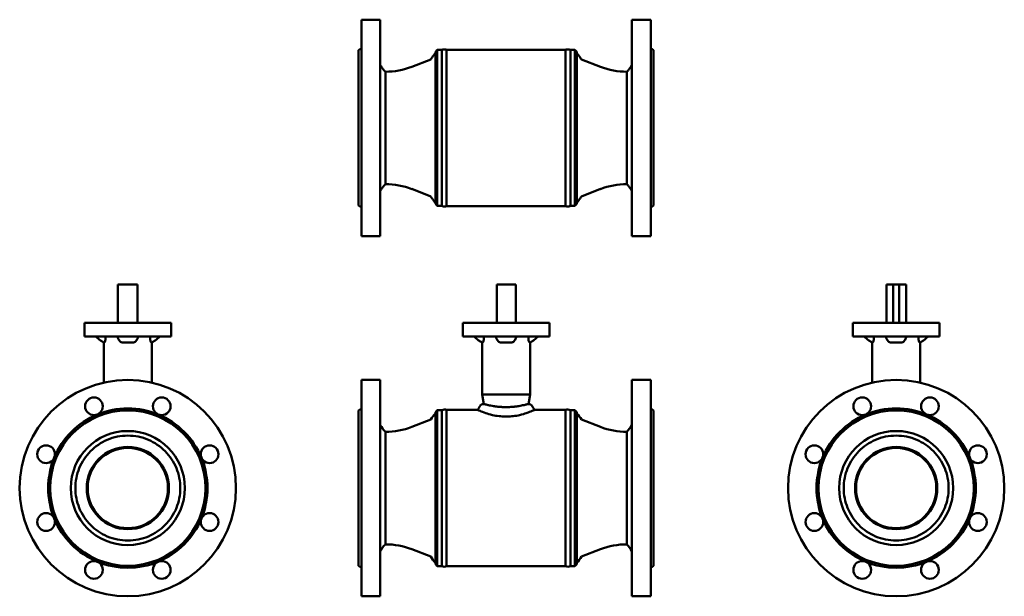
# Model space of a CAD drawing. Units: millimetres. Extents: x -52 to 950, y -266 to 1077.
# Drawn here: x -52 to 950, y 491 to 1077 of the extents above; entities that cross this region are included whole.
import ezdxf

# ---------------------------------------------------------------- set-up
doc = ezdxf.new("R2010")
doc.units = ezdxf.units.MM
doc.layers.add('Widoczne (ISO)', color=7, linetype='Continuous', lineweight=50)

# ---------------------------------------------------------------- blocks, each defined once
blk = doc.blocks.new('view')
at = {"layer": 'Widoczne (ISO)', "color": 40}
for p, q in [((296.2, 857.4), (296.2, 1077.4)), ((296.2, 1077.4), (315.2, 1077.4)), ((315.2, 857.4), (315.2, 1077.4)), ((571.2, 1077.4), (571.2, 857.4)), ((590.2, 1077.4), (571.2, 1077.4)), ((590.2, 1077.4), (590.2, 857.4)), ((293.2, 1046.4), (296.2, 1048.4)), ((293.2, 1046.4), (293.2, 888.4)), ((371.2, 1044.6), (373.2, 1046.6)), ((371.2, 890.1), (371.2, 1044.6)), ((373.2, 888.1), (373.2, 1046.6)), ((373.2, 1046.6), (377.8, 1046.6)), ((382.7, 1046.9), (503.6, 1046.9)), ((513.2, 1046.6), (508.6, 1046.6)), ((513.2, 1046.6), (513.2, 888.1)), ((515.2, 1044.6), (513.2, 1046.6)), ((515.2, 1044.6), (515.2, 890.1)), ((593.2, 1046.4), (590.2, 1048.4)), ((593.2, 888.4), (593.2, 1046.4)), ((347.3, 1029.5), (366.6, 1037)), ((539.1, 1029.5), (519.7, 1037)), ((320.4, 1024.5), (320.4, 1024.5)), ((566, 1024.5), (565.9, 1024.5)), ((320.4, 910.2), (320.4, 910.2)), ((347.3, 905.3), (366.6, 897.8)), ((539.1, 905.3), (519.7, 897.8)), ((566, 910.2), (565.9, 910.2)), ((293.2, 888.4), (296.2, 886.4)), ((371.2, 890.1), (373.2, 888.1)), ((373.2, 888.1), (377.8, 888.1)), ((382.7, 887.9), (503.6, 887.9)), ((513.2, 888.1), (508.6, 888.1)), ((515.2, 890.1), (513.2, 888.1)), ((593.2, 888.4), (590.2, 886.4)), ((296.2, 857.4), (315.2, 857.4)), ((590.2, 857.4), (571.2, 857.4)), ((68.4, 808.2), (48.4, 808.2)), ((48.4, 769.3), (48.4, 808.2)), ((68.4, 769.3), (68.4, 808.2)), ((453.2, 808.2), (433.6, 808.2)), ((433.6, 769.3), (433.6, 808.2)), ((453.2, 769.3), (453.2, 808.2)), ((836.9, 808.2), (829.9, 808.2)), ((829.9, 769.3), (829.9, 808.2)), ((836.9, 769.3), (836.9, 808.2)), ((836.9, 808.2), (842.9, 808.2)), ((849.9, 808.2), (842.9, 808.2)), ((842.9, 769.3), (842.9, 808.2)), ((849.9, 769.3), (849.9, 808.2)), ((102.4, 769.3), (14.4, 769.3)), ((14.4, 755.3), (14.4, 769.3)), ((102.4, 755.3), (102.4, 769.3)), ((487.2, 769.3), (399.2, 769.3)), ((399.2, 755.3), (399.2, 769.3)), ((487.2, 755.3), (487.2, 769.3)), ((883.9, 769.3), (795.9, 769.3)), ((795.9, 755.3), (795.9, 769.3)), ((883.9, 755.3), (883.9, 769.3)), ((102.4, 755.3), (14.4, 755.3)), ((35.8, 754.2), (35.8, 755.3)), ((81.1, 755.3), (81.1, 754.2)), ((487.2, 755.3), (399.2, 755.3)), ((420.5, 754.2), (420.5, 755.3)), ((465.8, 755.3), (465.8, 754.2)), ((883.9, 755.3), (795.9, 755.3)), ((817.2, 754.2), (817.2, 755.3)), ((862.5, 755.3), (862.5, 754.2)), ((33.9, 749.6), (33.9, 749.6)), ((33.9, 749.3), (33.9, 708.5)), ((33.9, 749.3), (34.5, 749.3)), ((53.2, 749.3), (63.6, 749.3)), ((82.4, 749.3), (82.9, 749.3)), ((82.9, 749.6), (82.9, 749.6)), ((82.9, 749.3), (82.9, 708.5)), ((418.7, 749.6), (418.7, 749.6)), ((418.7, 749.3), (418.7, 696.3)), ((418.7, 749.3), (419.2, 749.3)), ((438, 749.3), (448.4, 749.3)), ((467.1, 749.3), (467.7, 749.3)), ((467.7, 749.6), (467.7, 749.6)), ((467.7, 749.3), (467.7, 696.3)), ((815.4, 749.6), (815.4, 749.6)), ((815.4, 749.3), (815.4, 708.5)), ((815.4, 749.3), (815.9, 749.3)), ((834.7, 749.3), (845.1, 749.3)), ((863.8, 749.3), (864.4, 749.3)), ((864.4, 749.6), (864.4, 749.6)), ((864.4, 749.3), (864.4, 708.5)), ((296.2, 491.3), (296.2, 711.3)), ((296.2, 711.3), (315.2, 711.3)), ((315.2, 491.3), (315.2, 711.3)), ((571.2, 711.3), (571.2, 491.3)), ((590.2, 711.3), (571.2, 711.3)), ((590.2, 711.3), (590.2, 491.3)), ((467.7, 696.3), (418.7, 696.3)), ((420.5, 686.7), (418.7, 696.3)), ((465.8, 686.7), (467.7, 696.3)), ((293.2, 680.3), (296.2, 682.3)), ((593.2, 680.3), (590.2, 682.3)), ((293.2, 680.3), (293.2, 522.3)), ((371.2, 678.5), (373.2, 680.5)), ((371.2, 524), (371.2, 678.5)), ((373.2, 522), (373.2, 680.5)), ((373.2, 680.5), (377.8, 680.5)), ((382.7, 680.8), (414.3, 680.8)), ((472, 680.8), (503.6, 680.8)), ((513.2, 680.5), (508.6, 680.5)), ((513.2, 680.5), (513.2, 522)), ((515.2, 678.5), (513.2, 680.5)), ((515.2, 678.5), (515.2, 524)), ((593.2, 522.3), (593.2, 680.3)), ((347.3, 663.4), (366.6, 670.9)), ((539.1, 663.4), (519.7, 670.9)), ((320.4, 658.4), (320.4, 658.4)), ((566, 658.4), (565.9, 658.4)), ((320.4, 544.1), (320.4, 544.1)), ((566, 544.1), (565.9, 544.1)), ((347.3, 539.2), (366.6, 531.7)), ((539.1, 539.2), (519.7, 531.7)), ((293.2, 522.3), (296.2, 520.3)), ((371.2, 524), (373.2, 522)), ((373.2, 522), (377.8, 522)), ((382.7, 521.8), (503.6, 521.8)), ((513.2, 522), (508.6, 522)), ((515.2, 524), (513.2, 522)), ((593.2, 522.3), (590.2, 520.3)), ((296.2, 491.3), (315.2, 491.3)), ((590.2, 491.3), (571.2, 491.3))]:
    blk.add_line(p, q, dxfattribs=at)
for centre, radius in [((58.4, 601.3), 110), ((839.9, 601.3), 110), ((24, 684.4), 9), ((92.9, 684.4), 9), ((805.4, 684.4), 9), ((874.3, 684.4), 9), ((58.4, 601.3), 79), ((839.9, 601.3), 79), ((58.4, 601.3), 58), ((839.9, 601.3), 58), ((-24.7, 635.7), 9), ((58.4, 601.3), 41.8), ((58.4, 601.3), 40.8), ((141.6, 635.7), 9), ((756.7, 635.7), 9), ((839.9, 601.3), 41.8), ((839.9, 601.3), 40.8), ((923, 635.7), 9), ((-24.7, 566.8), 9), ((141.6, 566.8), 9), ((756.7, 566.8), 9), ((923, 566.8), 9), ((24, 518.1), 9), ((92.9, 518.1), 9), ((805.4, 518.1), 9), ((874.3, 518.1), 9)]:
    blk.add_circle(centre, radius, dxfattribs=at)
for centre, radius, start, end in [((320.4, 1099.5), 75, 270, 291), ((565.9, 1099.5), 75, 249, 270), ((320.4, 835.2), 75, 69, 90), ((565.9, 835.2), 75, 90, 111), ((58.4, 601.3), 81, 67.5, 112.5), ((420.4, 682.2), 4.5, 88.6645, 149.2988), ((465.9, 682.2), 4.5, 30.7012, 91.3355), ((839.9, 601.3), 81, 67.5, 112.5), ((58.4, 601.3), 81, 112.5, 157.5), ((58.4, 601.3), 81, 22.5, 67.5), ((839.9, 601.3), 81, 112.5, 157.5), ((839.9, 601.3), 81, 22.5, 67.5), ((320.4, 733.4), 75, 270, 291), ((565.9, 733.4), 75, 249, 270), ((58.4, 601.3), 58, 90, 270), ((58.4, 601.3), 58, 270, 90), ((839.9, 601.3), 58, 90, 270), ((839.9, 601.3), 58, 270, 90), ((58.4, 601.3), 81, 157.5, 202.5), ((58.4, 601.3), 81, 337.5, 22.5), ((839.9, 601.3), 81, 157.5, 202.5), ((839.9, 601.3), 81, 337.5, 22.5), ((58.4, 601.3), 81, 202.5, 247.5), ((58.4, 601.3), 81, 292.5, 337.5), ((839.9, 601.3), 81, 202.5, 247.5), ((839.9, 601.3), 81, 292.5, 337.5), ((320.4, 469.1), 75, 69, 90), ((565.9, 469.1), 75, 90, 111), ((58.4, 601.3), 81, 247.5, 292.5), ((839.9, 601.3), 81, 247.5, 292.5)]:
    blk.add_arc(centre, radius, start, end, dxfattribs=at)
for points, knots in [([(366.6, 1037), (366.9, 1037.4), (367.2, 1037.9), (367.7, 1038.8), (368, 1039.2), (368.6, 1040.1), (368.9, 1040.5), (369.5, 1041.3), (369.8, 1041.7), (370.5, 1042.6), (370.8, 1042.9), (371.2, 1043.3)], [0.0160977, 0.0160977, 0.0160977, 0.0160977, 0.2095028, 0.2095028, 0.403165, 0.403165, 0.5968273, 0.5968273, 0.7904895, 0.7904895, 0.9841517, 0.9841517, 0.9841517, 0.9841517]), ([(382.7, 1046.9), (382.4, 1047), (382.1, 1047.1), (381.4, 1047.2), (381, 1047.2), (380.4, 1047.2), (380, 1047.2), (379.4, 1047.2), (379, 1047.1), (378.4, 1046.9), (378.1, 1046.8), (377.8, 1046.6)], [0.024045, 0.024045, 0.024045, 0.024045, 0.2143919, 0.2143919, 0.4047388, 0.4047388, 0.5950857, 0.5950857, 0.7854326, 0.7854326, 0.9757795, 0.9757795, 0.9757795, 0.9757795]), ([(377.8, 1046.6), (377.8, 1046.6), (377.8, 1044.6), (377.8, 1036.8), (377.8, 1031), (377.8, 1016.5), (377.8, 1007.9), (377.8, 993.5), (377.8, 988.4), (377.8, 978), (377.8, 972.7), (377.8, 967.4)], [-12.480413, -12.480413, -12.480413, -12.480413, -9.384554, -9.384554, -6.288696, -6.288696, -3.192837, -3.192837, -1.596418, -1.596418, -0.000005, -0.000005, -0.000005, -0.000005]), ([(382.7, 1046.9), (382.7, 1046.9), (382.7, 1044.9), (382.7, 1037), (382.7, 1031.2), (382.7, 1016.7), (382.7, 1008.1), (382.7, 993.6), (382.7, 988.5), (382.7, 978), (382.7, 972.7), (382.7, 967.4)], [12.519776, 12.519776, 12.519776, 12.519776, 15.625399, 15.625399, 18.731023, 18.731023, 21.836647, 21.836647, 23.438099, 23.438099, 25.039549, 25.039549, 25.039549, 25.039549]), ([(503.6, 1046.9), (503.9, 1047), (504.3, 1047.1), (504.9, 1047.2), (505.3, 1047.2), (506, 1047.2), (506.3, 1047.2), (506.9, 1047.2), (507.3, 1047.1), (507.9, 1046.9), (508.2, 1046.8), (508.6, 1046.6)], [0.024045, 0.024045, 0.024045, 0.024045, 0.2143919, 0.2143919, 0.4047388, 0.4047388, 0.5950857, 0.5950857, 0.7854326, 0.7854326, 0.9757795, 0.9757795, 0.9757795, 0.9757795]), ([(503.6, 967.4), (503.6, 972.7), (503.6, 978), (503.6, 988.5), (503.6, 993.6), (503.6, 1008.1), (503.6, 1016.7), (503.6, 1031.2), (503.6, 1037), (503.6, 1044.9), (503.6, 1046.9), (503.6, 1046.9)], [0.000002, 0.000002, 0.000002, 0.000002, 1.601452, 1.601452, 3.202904, 3.202904, 6.308528, 6.308528, 9.414152, 9.414152, 12.519776, 12.519776, 12.519776, 12.519776]), ([(508.6, 967.4), (508.6, 972.7), (508.6, 978), (508.6, 988.4), (508.6, 993.5), (508.6, 1007.9), (508.6, 1016.5), (508.6, 1031), (508.6, 1036.8), (508.6, 1044.6), (508.6, 1046.6), (508.6, 1046.6)], [-24.960821, -24.960821, -24.960821, -24.960821, -23.364408, -23.364408, -21.76799, -21.76799, -18.672131, -18.672131, -15.576272, -15.576272, -12.480413, -12.480413, -12.480413, -12.480413]), ([(519.7, 1037), (519.4, 1037.4), (519.2, 1037.9), (518.6, 1038.8), (518.3, 1039.2), (517.8, 1040.1), (517.5, 1040.5), (516.8, 1041.3), (516.5, 1041.7), (515.9, 1042.6), (515.5, 1042.9), (515.2, 1043.3)], [0.0160977, 0.0160977, 0.0160977, 0.0160977, 0.2095028, 0.2095028, 0.403165, 0.403165, 0.5968273, 0.5968273, 0.7904895, 0.7904895, 0.9841517, 0.9841517, 0.9841517, 0.9841517]), ([(320.4, 1024.5), (319.9, 1024.9), (319.5, 1025.4), (318.8, 1026.3), (318.4, 1026.7), (317.7, 1027.6), (317.3, 1028.1), (316.7, 1029), (316.4, 1029.5), (315.7, 1030.5), (315.4, 1031), (315.2, 1031.5)], [0.0120746, 0.0120746, 0.0120746, 0.0120746, 0.2072435, 0.2072435, 0.4024125, 0.4024125, 0.5975814, 0.5975814, 0.7927504, 0.7927504, 0.9879194, 0.9879194, 0.9879194, 0.9879194]), ([(566, 1024.5), (566.4, 1024.9), (566.8, 1025.4), (567.5, 1026.3), (567.9, 1026.7), (568.6, 1027.6), (569, 1028.1), (569.6, 1029), (570, 1029.5), (570.6, 1030.5), (570.9, 1031), (571.2, 1031.5)], [0.0120746, 0.0120746, 0.0120746, 0.0120746, 0.2072435, 0.2072435, 0.4024125, 0.4024125, 0.5975814, 0.5975814, 0.7927504, 0.7927504, 0.9879194, 0.9879194, 0.9879194, 0.9879194]), ([(320.4, 1024.5), (320.4, 1024.5), (320.4, 1023.1), (320.4, 1017.4), (320.4, 1013.3), (320.4, 1002.8), (320.4, 996.6), (320.4, 986.2), (320.4, 982.6), (320.4, 975.1), (320.4, 971.2), (320.4, 967.4)], [9.000064, 9.000064, 9.000064, 9.000064, 11.232598, 11.232598, 13.465131, 13.465131, 15.697664, 15.697664, 16.848896, 16.848896, 18.000127, 18.000127, 18.000127, 18.000127]), ([(566, 967.4), (566, 971.2), (566, 975.1), (566, 982.6), (566, 986.2), (566, 996.6), (566, 1002.8), (566, 1013.3), (566, 1017.4), (566, 1023.1), (566, 1024.5), (566, 1024.5)], [0.000002, 0.000002, 0.000002, 0.000002, 1.151232, 1.151232, 2.302465, 2.302465, 4.534998, 4.534998, 6.767531, 6.767531, 9.000064, 9.000064, 9.000064, 9.000064]), ([(320.4, 910.2), (320.4, 910.2), (320.4, 911.7), (320.4, 917.3), (320.4, 921.5), (320.4, 931.9), (320.4, 938.1), (320.4, 948.5), (320.4, 952.2), (320.4, 959.7), (320.4, 963.5), (320.4, 967.4)], [-9.000064, -9.000064, -9.000064, -9.000064, -6.767531, -6.767531, -4.534998, -4.534998, -2.302465, -2.302465, -1.151232, -1.151232, -0.000002, -0.000002, -0.000002, -0.000002]), ([(377.8, 888.1), (377.8, 888.1), (377.8, 890.2), (377.8, 898), (377.8, 903.7), (377.8, 918.2), (377.8, 926.8), (377.8, 941.2), (377.8, 946.3), (377.8, 956.8), (377.8, 962.1), (377.8, 967.4)], [12.480413, 12.480413, 12.480413, 12.480413, 15.576272, 15.576272, 18.672131, 18.672131, 21.76799, 21.76799, 23.364408, 23.364408, 24.960821, 24.960821, 24.960821, 24.960821]), ([(382.7, 887.9), (382.7, 887.9), (382.7, 889.9), (382.7, 897.8), (382.7, 903.5), (382.7, 918.1), (382.7, 926.7), (382.7, 941.2), (382.7, 946.3), (382.7, 956.7), (382.7, 962), (382.7, 967.4)], [-12.519776, -12.519776, -12.519776, -12.519776, -9.414152, -9.414152, -6.308528, -6.308528, -3.202904, -3.202904, -1.601452, -1.601452, -0.000002, -0.000002, -0.000002, -0.000002]), ([(503.6, 967.4), (503.6, 962), (503.6, 956.7), (503.6, 946.3), (503.6, 941.2), (503.6, 926.7), (503.6, 918.1), (503.6, 903.5), (503.6, 897.8), (503.6, 889.9), (503.6, 887.9), (503.6, 887.9)], [-25.039549, -25.039549, -25.039549, -25.039549, -23.438099, -23.438099, -21.836647, -21.836647, -18.731023, -18.731023, -15.625399, -15.625399, -12.519776, -12.519776, -12.519776, -12.519776]), ([(508.6, 967.4), (508.6, 962.1), (508.6, 956.8), (508.6, 946.3), (508.6, 941.2), (508.6, 926.8), (508.6, 918.2), (508.6, 903.7), (508.6, 898), (508.6, 890.2), (508.6, 888.1), (508.6, 888.1)], [0.000005, 0.000005, 0.000005, 0.000005, 1.596418, 1.596418, 3.192837, 3.192837, 6.288696, 6.288696, 9.384554, 9.384554, 12.480413, 12.480413, 12.480413, 12.480413]), ([(566, 967.4), (566, 963.5), (566, 959.7), (566, 952.2), (566, 948.5), (566, 938.1), (566, 931.9), (566, 921.5), (566, 917.3), (566, 911.7), (566, 910.2), (566, 910.2)], [-18.000127, -18.000127, -18.000127, -18.000127, -16.848896, -16.848896, -15.697664, -15.697664, -13.465131, -13.465131, -11.232598, -11.232598, -9.000064, -9.000064, -9.000064, -9.000064]), ([(320.4, 910.2), (319.9, 909.8), (319.5, 909.4), (318.8, 908.5), (318.4, 908.1), (317.7, 907.2), (317.3, 906.7), (316.7, 905.7), (316.4, 905.2), (315.7, 904.3), (315.4, 903.7), (315.2, 903.2)], [0.0120746, 0.0120746, 0.0120746, 0.0120746, 0.2072435, 0.2072435, 0.4024125, 0.4024125, 0.5975814, 0.5975814, 0.7927504, 0.7927504, 0.9879194, 0.9879194, 0.9879194, 0.9879194]), ([(566, 910.2), (566.4, 909.8), (566.8, 909.4), (567.5, 908.5), (567.9, 908.1), (568.6, 907.2), (569, 906.7), (569.6, 905.7), (570, 905.2), (570.6, 904.3), (570.9, 903.7), (571.2, 903.2)], [0.0120746, 0.0120746, 0.0120746, 0.0120746, 0.2072435, 0.2072435, 0.4024125, 0.4024125, 0.5975814, 0.5975814, 0.7927504, 0.7927504, 0.9879194, 0.9879194, 0.9879194, 0.9879194]), ([(366.6, 897.8), (366.9, 897.4), (367.2, 896.9), (367.7, 896), (368, 895.6), (368.6, 894.7), (368.9, 894.3), (369.5, 893.4), (369.8, 893), (370.5, 892.2), (370.8, 891.8), (371.2, 891.4)], [0.0160977, 0.0160977, 0.0160977, 0.0160977, 0.2095028, 0.2095028, 0.403165, 0.403165, 0.5968273, 0.5968273, 0.7904895, 0.7904895, 0.9841517, 0.9841517, 0.9841517, 0.9841517]), ([(519.7, 897.8), (519.4, 897.4), (519.2, 896.9), (518.6, 896), (518.3, 895.6), (517.8, 894.7), (517.5, 894.3), (516.8, 893.4), (516.5, 893), (515.9, 892.2), (515.5, 891.8), (515.2, 891.4)], [0.0160977, 0.0160977, 0.0160977, 0.0160977, 0.2095028, 0.2095028, 0.403165, 0.403165, 0.5968273, 0.5968273, 0.7904895, 0.7904895, 0.9841517, 0.9841517, 0.9841517, 0.9841517]), ([(382.7, 887.9), (382.4, 887.8), (382.1, 887.7), (381.4, 887.6), (381, 887.6), (380.4, 887.5), (380, 887.5), (379.4, 887.6), (379, 887.7), (378.4, 887.8), (378.1, 888), (377.8, 888.1)], [0.024045, 0.024045, 0.024045, 0.024045, 0.2143919, 0.2143919, 0.4047388, 0.4047388, 0.5950857, 0.5950857, 0.7854326, 0.7854326, 0.9757795, 0.9757795, 0.9757795, 0.9757795]), ([(503.6, 887.9), (503.9, 887.8), (504.3, 887.7), (504.9, 887.6), (505.3, 887.6), (506, 887.5), (506.3, 887.5), (506.9, 887.6), (507.3, 887.7), (507.9, 887.8), (508.2, 888), (508.6, 888.1)], [0.024045, 0.024045, 0.024045, 0.024045, 0.2143919, 0.2143919, 0.4047388, 0.4047388, 0.5950857, 0.5950857, 0.7854326, 0.7854326, 0.9757795, 0.9757795, 0.9757795, 0.9757795]), ([(33.9, 749.3), (33.4, 749.6), (32.8, 750), (31.6, 750.7), (31.1, 751), (30, 751.8), (29.5, 752.2), (28.4, 753), (27.9, 753.5), (26.9, 754.3), (26.4, 754.8), (25.9, 755.3)], [0.0097437, 0.0097437, 0.0097437, 0.0097437, 0.2058455, 0.2058455, 0.4019473, 0.4019473, 0.5980491, 0.5980491, 0.7941509, 0.7941509, 0.9902528, 0.9902528, 0.9902528, 0.9902528]), ([(35.8, 754.2), (35.8, 753.8), (35.8, 753.5), (35.7, 752.8), (35.7, 752.4), (35.6, 751.5), (35.4, 751), (35.2, 750.2), (35, 749.8), (34.8, 749.5), (34.7, 749.4), (34.6, 749.3), (34.6, 749.3), (34.5, 749.3)], [0.000001, 0.000001, 0.000001, 0.000001, 0.1055541, 0.1055541, 0.2172224, 0.2172224, 0.3941687, 0.3941687, 0.5676039, 0.5676039, 0.6526352, 0.6526352, 0.7318377, 0.7318377, 0.7318377, 0.7318377]), ([(53.2, 749.3), (53, 749.3), (52.7, 749.3), (52.2, 749.4), (51.9, 749.5), (51.2, 749.8), (50.7, 750.2), (50.2, 750.8), (50, 751), (49.9, 751.2)], [0.000001, 0.000001, 0.000001, 0.000001, 0.0788207, 0.0788207, 0.1634405, 0.1634405, 0.3360491, 0.3360491, 0.4142477, 0.4142477, 0.4142477, 0.4142477]), ([(67, 751.2), (66.9, 751), (66.7, 750.8), (66.1, 750.2), (65.7, 749.8), (64.9, 749.5), (64.7, 749.4), (64.2, 749.3), (63.9, 749.3), (63.6, 749.3)], [0.3156123, 0.3156123, 0.3156123, 0.3156123, 0.3941687, 0.3941687, 0.5676039, 0.5676039, 0.6526352, 0.6526352, 0.7318377, 0.7318377, 0.7318377, 0.7318377]), ([(82.4, 749.3), (82.3, 749.3), (82.3, 749.3), (82.1, 749.4), (82.1, 749.5), (81.8, 749.8), (81.7, 750.2), (81.4, 751), (81.3, 751.5), (81.2, 752.4), (81.1, 752.8), (81.1, 753.5), (81.1, 753.8), (81.1, 754.2)], [0.000001, 0.000001, 0.000001, 0.000001, 0.0788207, 0.0788207, 0.1634405, 0.1634405, 0.3360491, 0.3360491, 0.5121531, 0.5121531, 0.6232991, 0.6232991, 0.7283584, 0.7283584, 0.7283584, 0.7283584]), ([(82.9, 749.3), (83.5, 749.6), (84.1, 750), (85.2, 750.7), (85.8, 751), (86.9, 751.8), (87.4, 752.2), (88.5, 753), (89, 753.5), (90, 754.3), (90.5, 754.8), (90.9, 755.3)], [0.0097437, 0.0097437, 0.0097437, 0.0097437, 0.2058455, 0.2058455, 0.4019473, 0.4019473, 0.5980491, 0.5980491, 0.7941509, 0.7941509, 0.9902528, 0.9902528, 0.9902528, 0.9902528]), ([(418.7, 749.3), (418.1, 749.6), (417.5, 750), (416.4, 750.7), (415.8, 751), (414.7, 751.8), (414.2, 752.2), (413.1, 753), (412.6, 753.5), (411.6, 754.3), (411.1, 754.8), (410.7, 755.3)], [0.0097437, 0.0097437, 0.0097437, 0.0097437, 0.2058455, 0.2058455, 0.4019473, 0.4019473, 0.5980491, 0.5980491, 0.7941509, 0.7941509, 0.9902528, 0.9902528, 0.9902528, 0.9902528]), ([(420.5, 754.2), (420.5, 753.8), (420.5, 753.5), (420.5, 752.8), (420.4, 752.4), (420.3, 751.5), (420.2, 751), (419.9, 750.2), (419.8, 749.8), (419.5, 749.5), (419.5, 749.4), (419.3, 749.3), (419.3, 749.3), (419.2, 749.3)], [0.000001, 0.000001, 0.000001, 0.000001, 0.1055541, 0.1055541, 0.2172224, 0.2172224, 0.3941687, 0.3941687, 0.5676039, 0.5676039, 0.6526352, 0.6526352, 0.7318377, 0.7318377, 0.7318377, 0.7318377]), ([(438, 749.3), (437.7, 749.3), (437.4, 749.3), (436.9, 749.4), (436.7, 749.5), (435.9, 749.8), (435.5, 750.2), (434.9, 750.8), (434.7, 751), (434.6, 751.2)], [0.000001, 0.000001, 0.000001, 0.000001, 0.0788207, 0.0788207, 0.1634405, 0.1634405, 0.3360491, 0.3360491, 0.4142477, 0.4142477, 0.4142477, 0.4142477]), ([(451.7, 751.2), (451.6, 751), (451.4, 750.8), (450.9, 750.2), (450.4, 749.8), (449.7, 749.5), (449.4, 749.4), (448.9, 749.3), (448.6, 749.3), (448.4, 749.3)], [0.3156123, 0.3156123, 0.3156123, 0.3156123, 0.3941687, 0.3941687, 0.5676039, 0.5676039, 0.6526352, 0.6526352, 0.7318377, 0.7318377, 0.7318377, 0.7318377]), ([(467.1, 749.3), (467, 749.3), (467, 749.3), (466.9, 749.4), (466.8, 749.5), (466.6, 749.8), (466.4, 750.2), (466.2, 751), (466, 751.5), (465.9, 752.4), (465.9, 752.8), (465.8, 753.5), (465.8, 753.8), (465.8, 754.2)], [0.000001, 0.000001, 0.000001, 0.000001, 0.0788207, 0.0788207, 0.1634405, 0.1634405, 0.3360491, 0.3360491, 0.5121531, 0.5121531, 0.6232991, 0.6232991, 0.7283584, 0.7283584, 0.7283584, 0.7283584]), ([(467.7, 749.3), (468.2, 749.6), (468.8, 750), (470, 750.7), (470.5, 751), (471.6, 751.8), (472.1, 752.2), (473.2, 753), (473.7, 753.5), (474.7, 754.3), (475.2, 754.8), (475.7, 755.3)], [0.0097437, 0.0097437, 0.0097437, 0.0097437, 0.2058455, 0.2058455, 0.4019473, 0.4019473, 0.5980491, 0.5980491, 0.7941509, 0.7941509, 0.9902528, 0.9902528, 0.9902528, 0.9902528]), ([(815.4, 749.3), (814.8, 749.6), (814.2, 750), (813.1, 750.7), (812.5, 751), (811.4, 751.8), (810.9, 752.2), (809.9, 753), (809.3, 753.5), (808.3, 754.3), (807.9, 754.8), (807.4, 755.3)], [0.0097437, 0.0097437, 0.0097437, 0.0097437, 0.2058455, 0.2058455, 0.4019473, 0.4019473, 0.5980491, 0.5980491, 0.7941509, 0.7941509, 0.9902528, 0.9902528, 0.9902528, 0.9902528]), ([(817.2, 754.2), (817.2, 753.8), (817.2, 753.5), (817.2, 752.8), (817.1, 752.4), (817, 751.5), (816.9, 751), (816.6, 750.2), (816.5, 749.8), (816.3, 749.5), (816.2, 749.4), (816.1, 749.3), (816, 749.3), (815.9, 749.3)], [0.000001, 0.000001, 0.000001, 0.000001, 0.1055541, 0.1055541, 0.2172224, 0.2172224, 0.3941687, 0.3941687, 0.5676039, 0.5676039, 0.6526352, 0.6526352, 0.7318377, 0.7318377, 0.7318377, 0.7318377]), ([(834.7, 749.3), (834.4, 749.3), (834.2, 749.3), (833.6, 749.4), (833.4, 749.5), (832.6, 749.8), (832.2, 750.2), (831.6, 750.8), (831.5, 751), (831.3, 751.2)], [0.000001, 0.000001, 0.000001, 0.000001, 0.0788207, 0.0788207, 0.1634405, 0.1634405, 0.3360491, 0.3360491, 0.4142477, 0.4142477, 0.4142477, 0.4142477]), ([(848.4, 751.2), (848.3, 751), (848.1, 750.8), (847.6, 750.2), (847.1, 749.8), (846.4, 749.5), (846.1, 749.4), (845.6, 749.3), (845.3, 749.3), (845.1, 749.3)], [0.3156123, 0.3156123, 0.3156123, 0.3156123, 0.3941687, 0.3941687, 0.5676039, 0.5676039, 0.6526352, 0.6526352, 0.7318377, 0.7318377, 0.7318377, 0.7318377]), ([(863.8, 749.3), (863.8, 749.3), (863.7, 749.3), (863.6, 749.4), (863.5, 749.5), (863.3, 749.8), (863.1, 750.2), (862.9, 751), (862.8, 751.5), (862.6, 752.4), (862.6, 752.8), (862.5, 753.5), (862.5, 753.8), (862.5, 754.2)], [0.000001, 0.000001, 0.000001, 0.000001, 0.0788207, 0.0788207, 0.1634405, 0.1634405, 0.3360491, 0.3360491, 0.5121531, 0.5121531, 0.6232991, 0.6232991, 0.7283584, 0.7283584, 0.7283584, 0.7283584]), ([(864.4, 749.3), (865, 749.6), (865.5, 750), (866.7, 750.7), (867.2, 751), (868.3, 751.8), (868.9, 752.2), (869.9, 753), (870.4, 753.5), (871.4, 754.3), (871.9, 754.8), (872.4, 755.3)], [0.0097437, 0.0097437, 0.0097437, 0.0097437, 0.2058455, 0.2058455, 0.4019473, 0.4019473, 0.5980491, 0.5980491, 0.7941509, 0.7941509, 0.9902528, 0.9902528, 0.9902528, 0.9902528]), ([(377.8, 680.5), (378.6, 680.9), (379.4, 681.1), (380.2, 681.1), (381, 681.2), (381.9, 681), (382.7, 680.8)], [0, 0, 0, 0, 0.499906, 0.499906, 0.499906, 1, 1, 1, 1]), ([(414.3, 680.8), (414.4, 680.9), (414.5, 681.1), (414.7, 681.3), (414.7, 681.5), (414.9, 681.8), (415, 681.9), (415.1, 682.2), (415.2, 682.3), (415.4, 682.6), (415.5, 682.7), (415.5, 682.9)], [0.62805, 0.62805, 0.62805, 0.62805, 0.667519, 0.667519, 0.7069879, 0.7069879, 0.7464569, 0.7464569, 0.7859258, 0.7859258, 0.8253947, 0.8253947, 0.8253947, 0.8253947]), ([(415.5, 682.9), (415.6, 683), (415.7, 683.1), (415.8, 683.3), (415.9, 683.4), (416, 683.6), (416.1, 683.8), (416.2, 684), (416.3, 684.1), (416.4, 684.3), (416.5, 684.4), (416.5, 684.5)], [0.8253948, 0.8253948, 0.8253948, 0.8253948, 0.8566192, 0.8566192, 0.8878437, 0.8878437, 0.9190682, 0.9190682, 0.9502927, 0.9502927, 0.9815172, 0.9815172, 0.9815172, 0.9815172]), ([(425, 685.7), (423.5, 686), (422.4, 686.3), (421.2, 686.6), (420.9, 686.6), (420.6, 686.7), (420.5, 686.7), (420.5, 686.7)], [-1.422166, -1.422166, -1.422166, -1.422166, -0.704622, -0.704622, -0.302069, -0.302069, -0.000001, -0.000001, -0.000001, -0.000001]), ([(439.2, 683.7), (438.7, 683.7), (436.8, 683.8), (433.8, 684.1), (431.5, 684.4), (430.4, 684.6), (430.4, 684.6)], [0.5940181, 0.5940181, 0.5940181, 0.5940181, 0.6363636, 0.7272727, 0.8181818, 0.8214476, 0.8214476, 0.8214476, 0.8214476]), ([(439.2, 683.7), (441.2, 683.6), (443.3, 683.6), (447.2, 683.7), (449.1, 683.8), (451.3, 684), (451.7, 684), (452, 684.1)], [0, 0, 0, 0, 0.602564, 0.602564, 1.189737, 1.189737, 1.314773, 1.314773, 1.314773, 1.314773]), ([(456, 684.6), (455.9, 684.6), (454.8, 684.4), (453.5, 684.3), (452.2, 684.1), (452, 684.1)], [0.1786918, 0.1786918, 0.1786918, 0.1786918, 0.1818182, 0.2727273, 0.2831738, 0.2831738, 0.2831738, 0.2831738]), ([(465.8, 686.7), (465.8, 686.7), (465.8, 686.7), (465.4, 686.6), (465.1, 686.6), (463.9, 686.3), (462.8, 686), (461.4, 685.7)], [-1.422388, -1.422388, -1.422388, -1.422388, -1.120451, -1.120451, -0.718089, -0.718089, -0.000314, -0.000314, -0.000314, -0.000314]), ([(470.8, 682.9), (470.7, 683), (470.6, 683.1), (470.5, 683.3), (470.4, 683.4), (470.3, 683.6), (470.3, 683.8), (470.1, 684), (470.1, 684.1), (469.9, 684.3), (469.9, 684.4), (469.8, 684.5)], [0.8253948, 0.8253948, 0.8253948, 0.8253948, 0.8566192, 0.8566192, 0.8878437, 0.8878437, 0.9190682, 0.9190682, 0.9502927, 0.9502927, 0.9815172, 0.9815172, 0.9815172, 0.9815172]), ([(472, 680.8), (471.9, 680.9), (471.8, 681.1), (471.7, 681.3), (471.6, 681.5), (471.4, 681.8), (471.3, 681.9), (471.2, 682.2), (471.1, 682.3), (470.9, 682.6), (470.9, 682.7), (470.8, 682.9)], [0.62805, 0.62805, 0.62805, 0.62805, 0.667519, 0.667519, 0.7069879, 0.7069879, 0.7464569, 0.7464569, 0.7859258, 0.7859258, 0.8253947, 0.8253947, 0.8253947, 0.8253947]), ([(508.6, 680.5), (507.8, 680.9), (507, 681.1), (506.1, 681.1), (505.3, 681.2), (504.4, 681), (503.6, 680.8)], [0, 0, 0, 0, 0.499906, 0.499906, 0.499906, 1, 1, 1, 1]), ([(377.8, 680.5), (377.8, 680.5), (377.8, 680), (377.8, 677.9), (377.8, 676.3), (377.8, 670.2), (377.8, 664.3), (377.8, 649.6), (377.8, 640.9), (377.8, 621.8), (377.8, 611.6), (377.8, 591), (377.8, 580.7), (377.8, 561.7), (377.8, 553), (377.8, 538.3), (377.8, 532.4), (377.8, 526.3), (377.8, 524.7), (377.8, 522.6), (377.8, 522), (377.8, 522)], [-24.960821, -24.960821, -24.960821, -24.960821, -23.364408, -23.364408, -21.76799, -21.76799, -18.672131, -18.672131, -15.576272, -15.576272, -12.480413, -12.480413, -9.384554, -9.384554, -6.288696, -6.288696, -3.192837, -3.192837, -1.596418, -1.596418, -0.000005, -0.000005, -0.000005, -0.000005]), ([(382.7, 680.8), (382.7, 680.8), (382.7, 680.2), (382.7, 678.1), (382.7, 676.5), (382.7, 670.4), (382.7, 664.5), (382.7, 649.8), (382.7, 641), (382.7, 621.9), (382.7, 611.6), (382.7, 590.9), (382.7, 580.7), (382.7, 561.5), (382.7, 552.8), (382.7, 538.1), (382.7, 532.2), (382.7, 526), (382.7, 524.5), (382.7, 522.3), (382.7, 521.8), (382.7, 521.8)], [0.000002, 0.000002, 0.000002, 0.000002, 1.601452, 1.601452, 3.202904, 3.202904, 6.308528, 6.308528, 9.414152, 9.414152, 12.519776, 12.519776, 15.625399, 15.625399, 18.731023, 18.731023, 21.836647, 21.836647, 23.438099, 23.438099, 25.039549, 25.039549, 25.039549, 25.039549]), ([(414.3, 680.8), (414.3, 680.8), (414.3, 680.8), (414.4, 680.8), (414.4, 680.8), (414.5, 680.7), (414.6, 680.7), (415.1, 680.4), (415.8, 680.1), (418.2, 679.1), (420.1, 678.3), (424.3, 676.9), (426.5, 676.2), (431.5, 675), (433.6, 674.7), (437, 674.3), (437.9, 674.2), (439.4, 674.1), (439.8, 674.1), (440.5, 674.1), (440.9, 674.1), (441.3, 674.1)], [0.000001, 0.000001, 0.000001, 0.000001, 0.103259, 0.103259, 0.215415, 0.215415, 0.513755, 0.513755, 1.33668, 1.33668, 2.502363, 2.502363, 3.297708, 3.297708, 3.864229, 3.864229, 4.110609, 4.110609, 4.199428, 4.199428, 4.286234, 4.286234, 4.286234, 4.286234]), ([(441.3, 674.1), (441.9, 674.1), (442.5, 674.1), (443.8, 674.1), (444.4, 674.1), (445.1, 674.1)], [-0.3796416, -0.3796416, -0.3796416, -0.3796416, -0.1899169, -0.1899169, -0.0001922, -0.0001922, -0.0001922, -0.0001922]), ([(445.1, 674.1), (445.4, 674.1), (445.8, 674.1), (446.6, 674.1), (447, 674.1), (448.4, 674.2), (449.3, 674.3), (452.7, 674.7), (454.8, 675), (459.8, 676.2), (462, 676.9), (466.2, 678.3), (468.2, 679.1), (470.5, 680.1), (471.2, 680.4), (471.8, 680.7), (471.9, 680.7), (471.9, 680.8), (472, 680.8), (472, 680.8), (472, 680.8), (472, 680.8)], [0.000401, 0.000401, 0.000401, 0.000401, 0.113584, 0.113584, 0.229405, 0.229405, 0.552268, 0.552268, 1.294302, 1.294302, 2.338835, 2.338835, 3.869982, 3.869982, 4.95026, 4.95026, 5.342056, 5.342056, 5.48942, 5.48942, 5.624874, 5.624874, 5.624874, 5.624874]), ([(503.6, 521.8), (503.6, 521.8), (503.6, 522.3), (503.6, 524.5), (503.6, 526), (503.6, 532.2), (503.6, 538.1), (503.6, 552.8), (503.6, 561.5), (503.6, 580.7), (503.6, 590.9), (503.6, 611.6), (503.6, 621.9), (503.6, 641), (503.6, 649.8), (503.6, 664.5), (503.6, 670.4), (503.6, 676.5), (503.6, 678.1), (503.6, 680.2), (503.6, 680.8), (503.6, 680.8)], [0.000002, 0.000002, 0.000002, 0.000002, 1.601452, 1.601452, 3.202904, 3.202904, 6.308528, 6.308528, 9.414152, 9.414152, 12.519776, 12.519776, 15.625399, 15.625399, 18.731023, 18.731023, 21.836647, 21.836647, 23.438099, 23.438099, 25.039549, 25.039549, 25.039549, 25.039549]), ([(508.6, 522), (508.6, 522), (508.6, 522.6), (508.6, 524.7), (508.6, 526.3), (508.6, 532.4), (508.6, 538.3), (508.6, 553), (508.6, 561.7), (508.6, 580.7), (508.6, 591), (508.6, 611.6), (508.6, 621.8), (508.6, 640.9), (508.6, 649.6), (508.6, 664.3), (508.6, 670.2), (508.6, 676.3), (508.6, 677.9), (508.6, 680), (508.6, 680.5), (508.6, 680.5)], [-24.960821, -24.960821, -24.960821, -24.960821, -23.364408, -23.364408, -21.76799, -21.76799, -18.672131, -18.672131, -15.576272, -15.576272, -12.480413, -12.480413, -9.384554, -9.384554, -6.288696, -6.288696, -3.192837, -3.192837, -1.596418, -1.596418, -0.000005, -0.000005, -0.000005, -0.000005]), ([(58.4, 547.9), (54.9, 547.9), (51.3, 548.3), (44.3, 549.7), (40.8, 550.8), (31.1, 554.9), (25.4, 558.9), (15.6, 568.8), (11.7, 574.6), (6.4, 587.5), (5.1, 594.3), (5.1, 608.2), (6.4, 615.1), (11.7, 628), (15.6, 633.8), (25.4, 643.7), (31.1, 647.6), (40.8, 651.8), (44.3, 652.8), (51.3, 654.3), (54.9, 654.6), (58.4, 654.6)], [0.000003, 0.000003, 0.000003, 0.000003, 1.074686, 1.074686, 2.149373, 2.149373, 4.233463, 4.233463, 6.317552, 6.317552, 8.401642, 8.401642, 10.485732, 10.485732, 12.569821, 12.569821, 14.653911, 14.653911, 15.728597, 15.728597, 16.803281, 16.803281, 16.803281, 16.803281]), ([(58.4, 547.9), (62, 547.9), (65.6, 548.3), (72.6, 549.7), (76, 550.8), (85.7, 554.9), (91.5, 558.9), (101.3, 568.8), (105.2, 574.6), (110.4, 587.5), (111.8, 594.3), (111.8, 608.2), (110.4, 615.1), (105.2, 628), (101.3, 633.8), (91.5, 643.7), (85.7, 647.6), (76, 651.8), (72.6, 652.8), (65.6, 654.3), (62, 654.6), (58.4, 654.6)], [-16.803282, -16.803282, -16.803282, -16.803282, -15.728599, -15.728599, -14.653912, -14.653912, -12.569822, -12.569822, -10.485733, -10.485733, -8.401643, -8.401643, -6.317553, -6.317553, -4.233464, -4.233464, -2.149374, -2.149374, -1.074687, -1.074687, -0.000004, -0.000004, -0.000004, -0.000004]), ([(320.4, 658.4), (320.4, 658.4), (320.4, 658), (320.4, 656.5), (320.4, 655.4), (320.4, 651), (320.4, 646.7), (320.4, 636.1), (320.4, 629.9), (320.4, 616.1), (320.4, 608.7), (320.4, 593.8), (320.4, 586.5), (320.4, 572.7), (320.4, 566.4), (320.4, 555.8), (320.4, 551.6), (320.4, 547.2), (320.4, 546.1), (320.4, 544.5), (320.4, 544.1), (320.4, 544.1)], [0.000002, 0.000002, 0.000002, 0.000002, 1.151232, 1.151232, 2.302465, 2.302465, 4.534998, 4.534998, 6.767531, 6.767531, 9.000064, 9.000064, 11.232598, 11.232598, 13.465131, 13.465131, 15.697664, 15.697664, 16.848896, 16.848896, 18.000127, 18.000127, 18.000127, 18.000127]), ([(566, 544.1), (566, 544.1), (566, 544.5), (566, 546.1), (566, 547.2), (566, 551.6), (566, 555.8), (566, 566.4), (566, 572.7), (566, 586.5), (566, 593.8), (566, 608.7), (566, 616.1), (566, 629.9), (566, 636.1), (566, 646.7), (566, 651), (566, 655.4), (566, 656.5), (566, 658), (566, 658.4), (566, 658.4)], [0.000002, 0.000002, 0.000002, 0.000002, 1.151232, 1.151232, 2.302465, 2.302465, 4.534998, 4.534998, 6.767531, 6.767531, 9.000064, 9.000064, 11.232598, 11.232598, 13.465131, 13.465131, 15.697664, 15.697664, 16.848896, 16.848896, 18.000127, 18.000127, 18.000127, 18.000127]), ([(839.9, 654.6), (836.3, 654.6), (832.7, 654.3), (825.7, 652.8), (822.3, 651.8), (812.6, 647.6), (806.8, 643.7), (797, 633.8), (793.2, 628), (787.9, 615.1), (786.5, 608.2), (786.5, 594.3), (787.9, 587.5), (793.2, 574.6), (797, 568.8), (806.8, 558.9), (812.6, 554.9), (822.3, 550.8), (825.7, 549.7), (832.7, 548.3), (836.3, 547.9), (839.9, 547.9)], [-16.803282, -16.803282, -16.803282, -16.803282, -15.728599, -15.728599, -14.653912, -14.653912, -12.569822, -12.569822, -10.485733, -10.485733, -8.401643, -8.401643, -6.317553, -6.317553, -4.233464, -4.233464, -2.149374, -2.149374, -1.074687, -1.074687, -0.000004, -0.000004, -0.000004, -0.000004]), ([(839.9, 654.6), (843.5, 654.6), (847, 654.3), (854.1, 652.8), (857.5, 651.8), (867.2, 647.6), (873, 643.7), (882.7, 633.8), (886.6, 628), (891.9, 615.1), (893.2, 608.2), (893.2, 594.3), (891.9, 587.5), (886.6, 574.6), (882.7, 568.8), (873, 558.9), (867.2, 554.9), (857.5, 550.8), (854.1, 549.7), (847, 548.3), (843.5, 547.9), (839.9, 547.9)], [0.000003, 0.000003, 0.000003, 0.000003, 1.074686, 1.074686, 2.149373, 2.149373, 4.233463, 4.233463, 6.317552, 6.317552, 8.401642, 8.401642, 10.485732, 10.485732, 12.569821, 12.569821, 14.653911, 14.653911, 15.728597, 15.728597, 16.803281, 16.803281, 16.803281, 16.803281]), ([(377.8, 522), (378.6, 521.6), (379.4, 521.5), (380.2, 521.4), (381, 521.4), (381.9, 521.5), (382.7, 521.8)], [0, 0, 0, 0, 0.499906, 0.499906, 0.499906, 1, 1, 1, 1]), ([(508.6, 522), (507.8, 521.6), (507, 521.5), (506.1, 521.4), (505.3, 521.4), (504.4, 521.5), (503.6, 521.8)], [0, 0, 0, 0, 0.499906, 0.499906, 0.499906, 1, 1, 1, 1])]:
    blk.add_open_spline(points, degree=3, knots=knots, dxfattribs=at)
for points in [[(49.9, 751.2), (49.1, 752.4), (48.4, 753.8), (47.7, 755.3)], [(69.2, 755.3), (68.5, 753.8), (67.8, 752.4), (67, 751.2)], [(434.6, 751.2), (433.8, 752.4), (433.1, 753.8), (432.4, 755.3)], [(453.9, 755.3), (453.2, 753.8), (452.5, 752.4), (451.7, 751.2)], [(831.3, 751.2), (830.6, 752.4), (829.8, 753.8), (829.2, 755.3)], [(850.6, 755.3), (849.9, 753.8), (849.2, 752.4), (848.4, 751.2)], [(425, 685.7), (425.1, 685.7), (425.3, 685.6), (425.4, 685.6)], [(427.4, 685.2), (426.7, 685.3), (426, 685.4), (425.4, 685.6)], [(427.4, 685.2), (428.3, 685), (429.3, 684.8), (430.4, 684.6)], [(456, 684.6), (457.1, 684.8), (458, 685), (458.9, 685.2)], [(460.9, 685.6), (460.3, 685.5), (459.6, 685.3), (458.9, 685.2)], [(460.9, 685.6), (461.1, 685.6), (461.2, 685.7), (461.4, 685.7)], [(366.6, 670.9), (367.9, 673.2), (369.4, 675.3), (371.2, 677.2)], [(519.7, 670.9), (518.4, 673.2), (516.9, 675.3), (515.2, 677.2)], [(320.4, 658.4), (318.3, 660.5), (316.6, 662.9), (315.2, 665.4)], [(566, 658.4), (568, 660.5), (569.7, 662.9), (571.2, 665.4)], [(320.4, 544.1), (318.3, 542.1), (316.6, 539.7), (315.2, 537.1)], [(566, 544.1), (568, 542.1), (569.7, 539.7), (571.2, 537.1)], [(366.6, 531.7), (367.9, 529.4), (369.4, 527.3), (371.2, 525.3)], [(519.7, 531.7), (518.4, 529.4), (516.9, 527.3), (515.2, 525.3)]]:
    blk.add_open_spline(points, degree=3, dxfattribs=at)

msp = doc.modelspace()

# ---------------------------------------------------------------- block references
msp.add_blockref('view', (0, 0))

doc.saveas('drawing.dxf')
